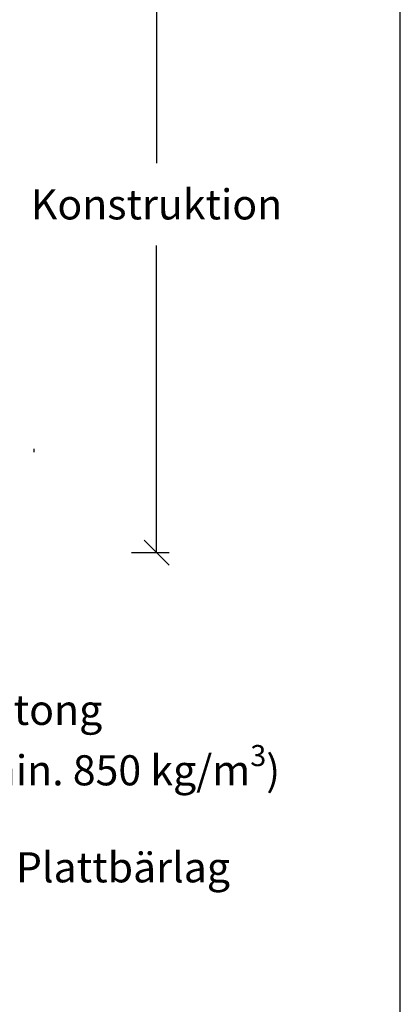
# Model space of a CAD drawing. Units: millimetres. Extents: x -8858 to 2595, y -18370 to -9747.
# Drawn here: x -4209 to -4058, y -18096 to -17703 of the extents above; entities that cross this region are included whole.
import ezdxf

# ---------------------------------------------------------------- set-up
doc = ezdxf.new("R2010")
doc.units = ezdxf.units.MM
doc.header["$LTSCALE"] = 5
doc.header["$MEASUREMENT"] = 0
doc.layers.add('Sewatek', color=7, linetype='Continuous')
doc.styles.add('_Teksti 12', font='verdana.ttf', dxfattribs={"height": 12})
doc.styles.add('_Teksti leaderit', font='verdana.ttf', dxfattribs={"height": 11})

# ---------------------------------------------------------------- blocks, each defined once
blk = doc.blocks.new('_Oblique')
at = {"color": 0, "linetype": 'ByBlock', "lineweight": -2}
blk.add_line((-0.5, -0.5), (0.5, 0.5), dxfattribs=at)

msp = doc.modelspace()

# ---------------------------------------------------------------- linework, layer by layer
at = {"layer": 'Sewatek'}
for p, q in [((-4057.6019, -18369.5567, 1), (-4057.6019, -16884.5567, 1)), ((-4154.8099, -17632.75515, 1), (-4154.8099, -17760.41972, 1)), ((-4154.8099, -17915.61759, 1), (-4154.8099, -17793.21172, 1)), ((-4164.8099, -17915.61759, 1), (-4149.8099, -17915.61759, 1))]:
    msp.add_line(p, q, dxfattribs=at)
at = {"layer": 'Sewatek', "color": 0, "linetype": 'Continuous', "extrusion": (-2.22045e-16, 1, -2.22045e-16)}
msp.add_line((-4203.76962, -17874.18927, 143.71008), (-4203.76962, -17875.54214, 143.71008), dxfattribs=at)

# ---------------------------------------------------------------- block references
at = {"layer": 'Sewatek', "xscale": 10, "yscale": 10, "zscale": 10, "rotation": 270}
msp.add_blockref('_Oblique', (-4154.8099, -17915.61759, 1), dxfattribs=at)

# ---------------------------------------------------------------- texts
at = {"layer": 'Sewatek', "char_height": 12}
for s, insert, attachment_point, style in [('\\A1;Konstruktion', (-4154.8099, -17776.81572, 1), 5, '_Teksti 12'), ('\\A1;Plattbärlag', (-4210.87433, -18035.05679, 285.42017), 1, '_Teksti leaderit')]:
    msp.add_mtext(s, dxfattribs=dict(at, insert=insert, attachment_point=attachment_point, style=style))
at = {"layer": 'Sewatek', "insert": (-4231.59774, -17972.30136, 285.42017), "char_height": 12, "attachment_point": 1, "style": '_Teksti leaderit', "bg_fill": 2}
msp.add_mtext('\\A1;Betong\\P(min. 850 kg/m{\\H0.7x;\\S3^ ;})', dxfattribs=at)

doc.saveas('drawing.dxf')
